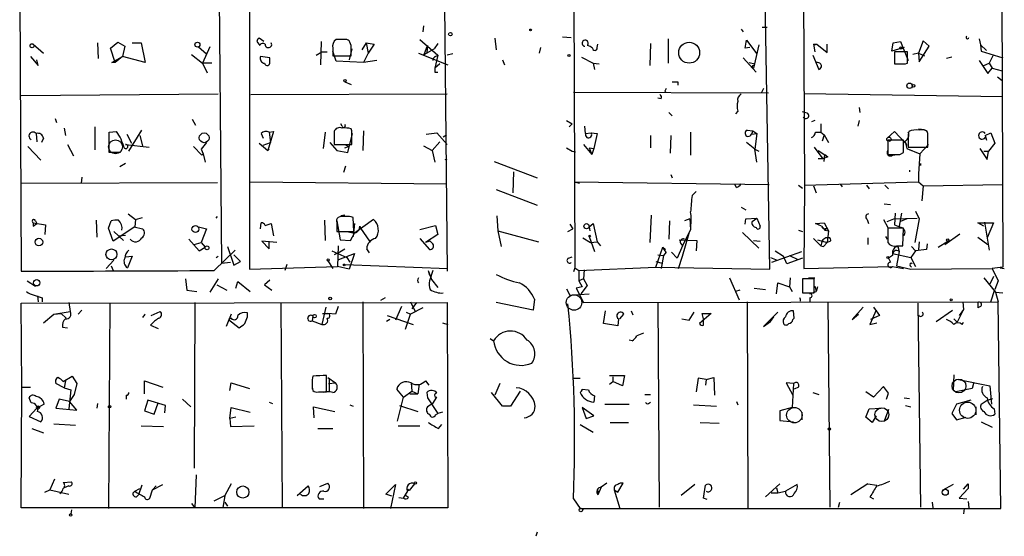
# Model space of a CAD drawing. Extents: x -23568 to 155897, y -8084 to 95568.
# Drawn here: x 264 to 386, y 24113 to 24178 of the extents above; entities that cross this region are included whole.
import ezdxf

# ---------------------------------------------------------------- set-up
doc = ezdxf.new("R2010")
doc.units = 0
doc.header["$MEASUREMENT"] = 0
doc.layers.add('MAIN', color=5, linetype='CONTINUOUS')

msp = doc.modelspace()

# ---------------------------------------------------------------- linework, layer by layer
at = {"layer": 'MAIN'}
for p, q in [((288.4593, 24238.0647), (289.2213, 24147.302)), ((332.8247, 24238.234), (333.0787, 24146.7094)), ((385.9953, 24201.912), (386.2493, 24146.794)), ((292.6927, 24200.388), (292.6927, 24146.54)), ((264.16, 24189.8047), (264.3293, 24146.286)), ((361.442, 24189.5507), (361.6113, 24156.954)), ((357.2933, 24146.54), (356.616, 24187.688)), ((316.9073, 24179.3907), (317.246, 24146.286)), ((314.2827, 24176.766), (314.198, 24176.004)), ((353.7373, 24176.3427), (353.9913, 24176.004)), ((356.362, 24176.5967), (356.9547, 24176.5967)), ((265.8533, 24174.48), (267.1233, 24173.3794)), ((273.812, 24174.6494), (273.8967, 24172.702)), ((275.4207, 24173.972), (276.352, 24174.734)), ((276.352, 24174.734), (277.1987, 24174.226)), ((277.1987, 24174.226), (276.9447, 24172.956)), ((278.13, 24174.6494), (279.2307, 24174.6494)), ((279.2307, 24174.6494), (279.7387, 24172.194)), ((293.624, 24174.8187), (293.9627, 24174.3107)), ((294.4707, 24174.8187), (293.878, 24175.242)), ((301.5827, 24174.8187), (301.498, 24171.94)), ((304.6307, 24175.0727), (303.4453, 24175.0727)), ((305.308, 24174.3107), (305.1387, 24174.734)), ((307.1707, 24174.6494), (306.6627, 24173.8027)), ((307.1707, 24174.6494), (307.4247, 24173.3794)), ((307.1707, 24174.6494), (308.1867, 24174.48)), ((308.1867, 24174.48), (307.4247, 24173.3794)), ((313.8593, 24175.0727), (316.0607, 24173.1254)), ((314.3673, 24173.21), (314.7907, 24174.3107)), ((314.7907, 24174.3107), (314.706, 24173.464)), ((316.0607, 24174.5647), (315.6373, 24173.8874)), ((323.1727, 24175.242), (323.342, 24173.8027)), ((331.5547, 24175.4114), (332.6553, 24175.3267)), ((335.8727, 24174.0567), (335.9573, 24174.48)), ((342.4767, 24174.5647), (342.392, 24171.8554)), ((344.678, 24175.1574), (344.678, 24172.1094)), ((354.2453, 24173.972), (354.4147, 24174.988)), ((354.4147, 24174.988), (355.6847, 24173.2947)), ((355.9387, 24174.3954), (355.2613, 24171.5167)), ((362.712, 24174.48), (362.8813, 24173.5487)), ((362.712, 24174.48), (363.1353, 24174.48)), ((362.7967, 24174.3954), (363.1353, 24174.48)), ((363.1353, 24174.48), (364.4053, 24173.464)), ((364.4053, 24173.464), (364.4053, 24174.48)), ((372.4487, 24173.6334), (372.618, 24174.6494)), ((372.618, 24174.6494), (373.5493, 24174.8187)), ((373.5493, 24174.8187), (374.4807, 24172.448)), ((376.3433, 24174.9034), (375.7507, 24173.3794)), ((375.8353, 24172.2787), (377.1053, 24174.226)), ((377.1053, 24174.226), (376.3433, 24174.9034)), ((383.286, 24175.1574), (383.4553, 24174.3954)), ((383.4553, 24174.3954), (384.2173, 24173.718)), ((383.4553, 24174.3954), (383.54, 24173.6334)), ((276.0133, 24172.194), (275.4207, 24173.972)), ((285.496, 24173.21), (286.8507, 24172.1094)), ((286.3427, 24174.1414), (287.3587, 24173.2947)), ((287.782, 24174.1414), (286.8507, 24172.1094)), ((300.99, 24173.1254), (301.6673, 24173.5487)), ((301.6673, 24173.5487), (302.3447, 24173.5487)), ((303.022, 24173.972), (303.022, 24173.0407)), ((303.4453, 24172.3634), (303.022, 24173.6334)), ((303.022, 24173.0407), (305.308, 24173.0407)), ((305.3927, 24173.8874), (305.054, 24172.5327)), ((307.4247, 24173.3794), (306.832, 24172.194)), ((313.69, 24173.3794), (317.3307, 24171.94)), ((314.3673, 24173.21), (315.6373, 24173.8874)), ((316.0607, 24173.1254), (315.722, 24171.5167)), ((315.8067, 24172.956), (316.0607, 24173.1254)), ((317.9233, 24173.2947), (317.246, 24173.1254)), ((328.8453, 24174.0567), (328.676, 24173.3794)), ((354.838, 24174.0567), (354.2453, 24173.972)), ((362.6273, 24173.1254), (363.3893, 24171.3474)), ((373.9727, 24174.0567), (372.4487, 24173.6334)), ((374.396, 24173.5487), (372.7873, 24173.5487)), ((372.7873, 24173.5487), (372.7873, 24172.0247)), ((374.396, 24172.1094), (374.396, 24173.5487)), ((375.7507, 24173.3794), (375.0733, 24173.21)), ((375.7507, 24173.3794), (376.5127, 24173.0407)), ((375.7507, 24173.3794), (375.8353, 24172.2787)), ((383.54, 24173.6334), (386.2493, 24172.7867)), ((384.9793, 24173.0407), (384.556, 24172.1094)), ((265.5147, 24172.956), (266.446, 24171.8554)), ((266.446, 24171.8554), (266.2767, 24172.5327)), ((275.59, 24172.194), (276.9447, 24172.956)), ((276.0133, 24172.194), (275.59, 24172.194)), ((276.9447, 24172.956), (276.0133, 24172.194)), ((279.7387, 24172.194), (276.9447, 24172.956)), ((288.036, 24172.1094), (286.8507, 24172.1094)), ((286.8507, 24172.1094), (287.4433, 24170.924)), ((295.2327, 24172.7867), (294.0473, 24172.956)), ((295.2327, 24172.2787), (295.2327, 24172.7867)), ((306.832, 24172.194), (303.4453, 24172.3634)), ((308.5253, 24172.448), (306.832, 24172.194)), ((316.3147, 24172.0247), (315.722, 24171.5167)), ((324.104, 24172.5327), (324.358, 24171.94)), ((333.9253, 24172.8714), (335.3647, 24172.1094)), ((335.3647, 24172.1094), (335.534, 24171.3474)), ((335.3647, 24172.1094), (336.1267, 24172.0247)), ((353.9913, 24172.7867), (355.6, 24171.0087)), ((354.7533, 24172.194), (355.4307, 24172.0247)), ((355.346, 24171.7707), (355.4307, 24172.0247)), ((363.22, 24172.194), (362.966, 24172.194)), ((372.7873, 24172.0247), (374.142, 24172.0247)), ((374.0573, 24172.0247), (374.396, 24172.1094)), ((379.8993, 24172.8714), (379.222, 24172.702)), ((383.286, 24172.448), (384.3867, 24170.8394)), ((383.8787, 24171.8554), (384.556, 24172.1094)), ((384.556, 24172.1094), (384.8947, 24171.5167)), ((315.722, 24171.0087), (316.0607, 24171.0087)), ((384.3867, 24170.8394), (384.8947, 24171.5167)), ((384.8947, 24171.5167), (386.1647, 24171.178)), ((304.546, 24169.8234), (305.308, 24169.4847)), ((345.8633, 24169.8234), (345.8633, 24169.4)), ((385.572, 24170.416), (386.1647, 24169.9927)), ((264.3293, 24168.13), (288.798, 24168.2994)), ((292.862, 24168.2147), (317.246, 24168.2994)), ((357.124, 24168.384), (332.9093, 24168.4687)), ((344.2547, 24168.638), (344.424, 24168.4687)), ((356.5313, 24168.9767), (356.2773, 24168.4687)), ((386.2493, 24167.9607), (361.5267, 24168.2994)), ((343.8313, 24167.7067), (343.408, 24167.7914)), ((344.7627, 24166.0134), (345.186, 24165.59)), ((353.314, 24166.1827), (353.06, 24165.844)), ((361.95, 24165.9287), (361.3573, 24166.098)), ((368.3847, 24166.606), (368.4693, 24166.0134)), ((268.5627, 24165.2514), (268.732, 24164.7434)), ((285.5807, 24165.1667), (286.004, 24164.4047)), ((304.2073, 24164.32), (304.038, 24164.574)), ((332.0627, 24164.9974), (332.74, 24164.574)), ((332.4013, 24164.2354), (332.74, 24164.574)), ((362.8813, 24164.9974), (362.458, 24164.828)), ((363.6433, 24164.574), (363.6433, 24163.558)), ((368.3847, 24164.9974), (368.2153, 24164.32)), ((266.192, 24163.3887), (266.2767, 24162.3727)), ((269.6633, 24164.066), (269.8327, 24163.1347)), ((273.4733, 24164.2354), (273.4733, 24161.3567)), ((275.2513, 24163.558), (276.1827, 24163.6427)), ((275.2513, 24161.018), (275.2513, 24163.558)), ((277.4527, 24163.304), (278.0453, 24162.2034)), ((277.7067, 24161.1874), (279.3153, 24163.812)), ((294.132, 24163.3887), (294.386, 24162.796)), ((295.656, 24163.6427), (294.9787, 24161.272)), ((295.148, 24163.558), (295.656, 24163.6427)), ((295.148, 24163.558), (295.3173, 24162.288)), ((302.0907, 24163.558), (301.8367, 24161.526)), ((303.1913, 24163.6427), (303.1913, 24162.034)), ((304.8847, 24161.018), (305.4773, 24163.3887)), ((305.3927, 24163.7274), (305.308, 24163.9814)), ((306.832, 24163.7274), (306.7473, 24161.272)), ((314.6213, 24163.304), (315.976, 24163.4734)), ((315.976, 24163.4734), (317.246, 24162.034)), ((316.738, 24162.9654), (317.1613, 24163.2194)), ((334.4333, 24163.3887), (334.3487, 24164.32)), ((334.4333, 24163.3887), (335.1107, 24163.4734)), ((335.1107, 24163.4734), (335.8727, 24163.3887)), ((335.8727, 24163.3887), (335.4493, 24161.526)), ((347.472, 24163.558), (347.472, 24160.6794)), ((354.4993, 24163.812), (355.1767, 24163.7274)), ((355.1767, 24163.7274), (355.0073, 24163.304)), ((355.0073, 24163.304), (355.6847, 24163.3887)), ((355.1767, 24163.7274), (355.6847, 24163.3887)), ((355.6847, 24163.3887), (355.4307, 24161.4414)), ((362.966, 24163.558), (363.6433, 24163.558)), ((363.6433, 24163.558), (364.0667, 24163.2194)), ((364.0667, 24163.2194), (363.8127, 24162.4574)), ((364.0667, 24163.2194), (364.5747, 24162.288)), ((372.7873, 24163.6427), (371.856, 24162.796)), ((374.142, 24162.2034), (372.7873, 24163.6427)), ((375.7507, 24163.9814), (376.5127, 24163.8967)), ((376.936, 24163.3887), (376.8513, 24163.6427)), ((384.048, 24163.1347), (384.7253, 24163.4734)), ((384.7253, 24163.4734), (385.2333, 24162.2034)), ((267.1233, 24162.796), (266.8693, 24162.288)), ((270.0867, 24162.034), (270.8487, 24160.5947)), ((277.2833, 24162.034), (280.2467, 24161.6954)), ((279.0613, 24163.1347), (279.4, 24161.8647)), ((287.3587, 24162.288), (286.6813, 24161.4414)), ((293.878, 24162.2034), (294.9787, 24161.272)), ((294.386, 24161.9494), (295.3173, 24162.288)), ((302.6833, 24162.288), (303.53, 24161.272)), ((303.1913, 24162.034), (305.3927, 24162.034)), ((304.546, 24162.034), (304.9693, 24161.78)), ((316.3147, 24162.3727), (315.3833, 24161.272)), ((334.1793, 24162.034), (335.1953, 24160.764)), ((342.4767, 24163.1347), (342.4767, 24161.6107)), ((345.0167, 24163.1347), (344.932, 24160.9334)), ((355.4307, 24161.4414), (354.4147, 24162.288)), ((373.888, 24162.542), (371.9407, 24162.542)), ((371.9407, 24162.542), (371.9407, 24160.764)), ((373.888, 24161.018), (373.888, 24162.542)), ((374.0573, 24162.4574), (374.3113, 24161.9494)), ((374.142, 24162.2034), (374.3113, 24161.526)), ((374.142, 24162.2034), (374.3113, 24161.526)), ((374.4807, 24162.8807), (374.4807, 24161.6954)), ((377.0207, 24162.034), (375.92, 24160.8487)), ((384.048, 24163.1347), (384.2173, 24162.542)), ((385.2333, 24162.2034), (384.4713, 24161.1874)), ((265.176, 24161.78), (266.7847, 24160.0867)), ((276.6907, 24161.018), (275.2513, 24161.018)), ((285.75, 24161.78), (286.766, 24160.6794)), ((286.6813, 24161.4414), (286.9353, 24160.8487)), ((286.9353, 24160.8487), (286.766, 24160.6794)), ((286.766, 24160.6794), (286.9353, 24160.8487)), ((286.9353, 24160.8487), (287.1893, 24159.8327)), ((294.9787, 24161.272), (295.148, 24161.4414)), ((294.9787, 24161.272), (295.148, 24161.4414)), ((303.53, 24161.272), (304.8847, 24161.018)), ((304.546, 24161.6107), (304.9693, 24161.78)), ((314.2827, 24161.8647), (315.3833, 24161.272)), ((315.3833, 24161.272), (315.722, 24159.8327)), ((332.0627, 24161.6107), (332.74, 24161.1874)), ((332.74, 24161.1874), (333.1633, 24161.1027)), ((334.8567, 24161.6107), (335.4493, 24161.526)), ((334.8567, 24161.6107), (335.1953, 24160.764)), ((335.4493, 24161.526), (335.1953, 24160.764)), ((355.6847, 24159.8327), (355.4307, 24161.4414)), ((355.4307, 24161.4414), (355.9387, 24161.1874)), ((362.7967, 24161.6954), (363.8973, 24160.256)), ((363.3047, 24161.272), (364.49, 24160.51)), ((373.4647, 24160.764), (373.888, 24161.018)), ((374.3113, 24161.526), (374.904, 24161.272)), ((374.3113, 24161.526), (375.92, 24160.8487)), ((374.4807, 24161.6954), (376.936, 24161.6954)), ((375.92, 24160.8487), (375.7507, 24158.3934)), ((383.3707, 24161.526), (384.302, 24160.1714)), ((383.8787, 24161.1874), (384.4713, 24161.1874)), ((384.302, 24160.1714), (384.4713, 24161.1874)), ((277.2833, 24159.6634), (276.606, 24159.24)), ((316.992, 24160.1714), (317.246, 24160.256)), ((323.088, 24159.9174), (328.422, 24157.8854)), ((363.8973, 24160.256), (363.3047, 24160.256)), ((364.49, 24160.51), (363.8973, 24160.256)), ((364.0667, 24159.9174), (364.1513, 24160.764)), ((364.1513, 24160.764), (364.49, 24160.51)), ((372.5333, 24160.6794), (373.126, 24160.764)), ((376.0047, 24159.6634), (376.0047, 24159.4094)), ((376.0047, 24159.6634), (376.0047, 24159.4094)), ((304.6307, 24159.3247), (304.3767, 24158.5627)), ((325.4587, 24158.6474), (325.374, 24156.0227)), ((374.65, 24158.8167), (374.65, 24158.6474)), ((375.7507, 24158.3934), (375.7507, 24157.3774)), ((264.3293, 24157.208), (288.7133, 24157.2927)), ((271.8647, 24157.97), (271.78, 24157.208)), ((292.7773, 24157.3774), (317.1613, 24157.1234)), ((332.994, 24157.3774), (333.6713, 24157.208)), ((332.994, 24157.3774), (357.2087, 24157.0387)), ((345.0167, 24158.3087), (345.186, 24157.8854)), ((361.6113, 24156.954), (375.7507, 24157.3774)), ((375.7507, 24157.3774), (376.3433, 24156.8694)), ((323.342, 24156.446), (328.422, 24154.4987)), ((347.6413, 24155.684), (348.1493, 24156.192)), ((353.1447, 24156.7), (352.9753, 24157.0387)), ((360.8493, 24156.954), (361.3573, 24156.6154)), ((361.6113, 24156.954), (361.5267, 24146.6247)), ((362.712, 24156.8694), (363.0507, 24156.0227)), ((366.0987, 24157.0387), (366.268, 24156.7847)), ((369.316, 24156.954), (369.6547, 24156.5307)), ((371.602, 24156.954), (372.0253, 24156.5307)), ((376.3433, 24156.8694), (376.174, 24155.0067)), ((376.3433, 24156.8694), (386.2493, 24157.0387)), ((371.5173, 24154.668), (372.2793, 24154.5834)), ((353.7373, 24154.2447), (354.33, 24153.906)), ((372.872, 24153.4827), (372.7873, 24152.0434)), ((373.634, 24153.4827), (373.38, 24151.874)), ((375.412, 24153.7367), (375.8353, 24152.8054)), ((265.8533, 24152.2974), (267.3773, 24152.0434)), ((265.8533, 24152.2974), (265.8533, 24151.874)), ((265.8533, 24152.2974), (265.8533, 24151.874)), ((265.8533, 24151.874), (266.2767, 24152.2127)), ((266.1073, 24152.5514), (266.2767, 24152.2127)), ((273.6427, 24152.636), (273.7273, 24150.5194)), ((275.1667, 24151.62), (275.5053, 24152.5514)), ((277.622, 24153.398), (278.5533, 24152.7207)), ((278.5533, 24152.7207), (278.4687, 24151.7894)), ((278.5533, 24152.7207), (279.4, 24152.9747)), ((288.544, 24152.89), (288.7133, 24153.0594)), ((294.0473, 24151.5354), (294.132, 24152.2974)), ((294.64, 24151.9587), (295.402, 24152.2127)), ((295.402, 24152.2127), (295.656, 24150.6887)), ((302.006, 24152.636), (302.0907, 24150.096)), ((303.53, 24152.5514), (303.9533, 24150.1807)), ((303.53, 24152.2974), (303.53, 24151.1967)), ((304.546, 24153.2287), (304.038, 24153.144)), ((305.6467, 24151.1967), (305.562, 24152.9747)), ((305.7313, 24152.2127), (305.562, 24150.604)), ((308.102, 24152.7207), (305.7313, 24151.0274)), ((323.4267, 24153.144), (323.5113, 24151.2814)), ((334.8567, 24151.7894), (335.3647, 24152.2127)), ((335.3647, 24152.2127), (335.8727, 24149.9267)), ((342.5613, 24153.2287), (342.392, 24149.842)), ((344.8473, 24152.5514), (344.7627, 24150.2654)), ((347.3873, 24152.8054), (346.71, 24152.5514)), ((347.3873, 24152.8054), (347.472, 24151.7894)), ((347.3873, 24152.8054), (347.472, 24151.4507)), ((354.2453, 24152.128), (354.33, 24152.8054)), ((354.33, 24152.8054), (355.6847, 24152.89)), ((355.092, 24152.4667), (355.6847, 24152.89)), ((355.6847, 24152.89), (356.108, 24151.874)), ((362.966, 24152.2127), (364.0667, 24152.2974)), ((363.728, 24151.874), (362.966, 24152.2127)), ((364.0667, 24152.2974), (364.5747, 24151.2814)), ((369.4007, 24152.7207), (369.57, 24152.2127)), ((371.4327, 24152.7207), (371.9407, 24151.7047)), ((371.856, 24152.4667), (372.7027, 24152.8054)), ((372.7027, 24152.8054), (375.5813, 24152.89)), ((374.3113, 24152.8054), (373.5493, 24152.4667)), ((375.8353, 24152.8054), (375.3273, 24149.842)), ((383.8787, 24151.874), (383.1167, 24152.2974)), ((383.1167, 24152.2974), (385.064, 24152.2974)), ((383.9633, 24152.382), (384.556, 24148.9107)), ((385.064, 24152.2974), (384.302, 24150.4347)), ((267.3773, 24152.0434), (267.2927, 24150.858)), ((275.7593, 24150.0114), (275.1667, 24151.62)), ((278.4687, 24151.7894), (275.7593, 24150.0114)), ((275.844, 24151.1967), (277.0293, 24150.096)), ((278.384, 24151.7894), (279.4, 24151.5354)), ((286.3427, 24151.7894), (287.3587, 24151.5354)), ((287.3587, 24151.5354), (286.6813, 24149.842)), ((303.53, 24151.1967), (305.6467, 24151.1967)), ((304.8, 24151.1967), (305.7313, 24151.0274)), ((305.2233, 24150.096), (305.7313, 24151.0274)), ((306.4087, 24151.874), (306.4933, 24151.62)), ((306.4933, 24151.62), (307.594, 24150.0114)), ((313.8593, 24151.4507), (315.8067, 24151.9587)), ((315.8067, 24151.9587), (316.0607, 24150.858)), ((323.5113, 24151.2814), (328.5913, 24149.9267)), ((323.5113, 24151.2814), (323.9347, 24149.334)), ((332.232, 24151.1967), (332.8247, 24151.5354)), ((332.486, 24152.128), (332.8247, 24151.5354)), ((334.8567, 24151.7894), (334.9413, 24151.2814)), ((347.472, 24151.4507), (346.456, 24149.4187)), ((346.456, 24148.1487), (347.3027, 24151.0274)), ((353.9067, 24151.112), (355.9387, 24149.1647)), ((360.8493, 24151.366), (361.3573, 24151.1967)), ((363.728, 24151.874), (364.1513, 24151.366)), ((364.3207, 24151.62), (364.1513, 24151.366)), ((364.1513, 24151.366), (364.5747, 24151.2814)), ((364.5747, 24151.2814), (364.4053, 24149.842)), ((373.888, 24151.62), (371.9407, 24151.62)), ((371.9407, 24151.62), (371.9407, 24149.842)), ((373.8033, 24149.4187), (373.888, 24151.62)), ((276.5213, 24150.6887), (277.2833, 24150.7734)), ((285.1573, 24150.2654), (286.4273, 24148.826)), ((285.8347, 24149.588), (286.6813, 24149.842)), ((286.6813, 24149.842), (287.1893, 24149.2494)), ((296.0793, 24149.842), (294.2167, 24150.0114)), ((294.2167, 24150.0114), (295.148, 24149.08)), ((295.148, 24149.08), (295.148, 24150.0114)), ((303.9533, 24150.1807), (305.2233, 24150.096)), ((313.8593, 24150.35), (315.0447, 24148.9954)), ((316.0607, 24150.858), (314.5367, 24149.842)), ((315.1293, 24150.0114), (314.5367, 24149.842)), ((315.468, 24149.6727), (315.1293, 24150.0114)), ((334.0947, 24150.4347), (335.026, 24149.842)), ((334.8567, 24150.604), (335.534, 24148.7414)), ((335.026, 24149.842), (335.8727, 24149.9267)), ((335.8727, 24149.9267), (336.296, 24149.4187)), ((346.0327, 24150.1807), (348.234, 24150.096)), ((348.234, 24150.096), (348.1493, 24148.826)), ((355.2613, 24150.096), (356.108, 24150.0114)), ((362.712, 24150.35), (363.6433, 24149.4187)), ((363.22, 24150.1807), (364.4053, 24149.842)), ((364.4053, 24149.842), (363.982, 24149.334)), ((364.8287, 24150.0114), (364.4053, 24149.842)), ((369.4853, 24150.4347), (369.4853, 24149.588)), ((371.6867, 24150.604), (371.856, 24150.2654)), ((375.8353, 24149.9267), (375.7507, 24148.9954)), ((378.206, 24149.2494), (379.3913, 24150.0114)), ((379.0527, 24149.588), (380.9153, 24150.9427)), ((383.1167, 24150.5194), (384.3867, 24149.588)), ((286.4273, 24148.826), (287.1893, 24149.2494)), ((288.29, 24146.3707), (290.9147, 24148.9107)), ((289.9833, 24149.334), (290.7453, 24147.048)), ((302.9373, 24148.826), (304.8, 24147.9794)), ((303.6993, 24148.572), (303.1913, 24148.318)), ((303.6993, 24149.4187), (303.6147, 24146.8787)), ((303.6993, 24148.572), (304.546, 24149.08)), ((307.594, 24148.572), (307.2553, 24149.08)), ((343.154, 24146.794), (344.0007, 24149.2494)), ((344.0007, 24149.2494), (344.3393, 24148.9954)), ((344.424, 24148.6567), (344.0853, 24148.2334)), ((345.1013, 24148.6567), (345.7787, 24147.8947)), ((346.456, 24149.4187), (345.7787, 24147.8947)), ((346.202, 24149.7574), (346.456, 24149.4187)), ((357.5473, 24147.3867), (361.2727, 24148.7414)), ((357.9707, 24148.826), (358.9867, 24148.1487)), ((363.728, 24149.7574), (363.6433, 24149.4187)), ((363.6433, 24149.4187), (363.982, 24149.334)), ((363.6433, 24149.4187), (363.982, 24149.334)), ((373.0413, 24149.4187), (373.8033, 24149.4187)), ((373.38, 24148.7414), (373.0413, 24146.9634)), ((373.2107, 24149.334), (373.38, 24148.7414)), ((375.412, 24148.826), (374.8193, 24147.9794)), ((374.904, 24149.334), (375.412, 24148.826)), ((376.7667, 24148.9954), (375.412, 24148.826)), ((376.8513, 24149.6727), (376.7667, 24148.9954)), ((275.844, 24147.6407), (274.9127, 24146.6247)), ((277.2833, 24148.064), (278.13, 24148.1487)), ((278.13, 24148.1487), (277.5373, 24146.7094)), ((288.544, 24147.9794), (288.798, 24148.1487)), ((289.2213, 24147.302), (290.322, 24147.3867)), ((291.592, 24147.4714), (290.7453, 24148.318)), ((290.7453, 24147.048), (291.592, 24147.4714)), ((302.4293, 24147.556), (303.022, 24146.6247)), ((303.784, 24147.7254), (305.7313, 24148.4874)), ((304.8, 24147.9794), (305.1387, 24147.3867)), ((305.7313, 24148.4874), (305.054, 24146.54)), ((332.3167, 24147.8947), (332.74, 24148.064)), ((343.154, 24147.4714), (343.916, 24147.302)), ((343.408, 24148.318), (344.0853, 24148.2334)), ((344.0853, 24148.2334), (343.8313, 24146.6247)), ((345.948, 24146.6247), (346.456, 24148.1487)), ((357.378, 24147.9794), (358.2247, 24147.6407)), ((359.41, 24147.2174), (358.9867, 24148.1487)), ((361.3573, 24147.8947), (359.41, 24147.2174)), ((359.7487, 24148.2334), (360.7647, 24147.7254)), ((372.5333, 24148.2334), (372.0253, 24147.8947)), ((372.0253, 24147.8947), (372.2793, 24147.3867)), ((372.5333, 24148.4874), (374.8193, 24147.9794)), ((374.8193, 24147.9794), (375.412, 24146.8787)), ((275.5053, 24146.9634), (275.7593, 24146.3707)), ((292.6927, 24146.54), (303.6147, 24146.8787)), ((297.3493, 24147.1327), (297.0953, 24146.3707)), ((305.054, 24146.54), (303.6147, 24146.8787)), ((304.546, 24147.1327), (317.3307, 24146.6247)), ((314.8753, 24146.3707), (315.0447, 24145.778)), ((314.8753, 24146.3707), (315.2987, 24145.27)), ((315.468, 24146.3707), (315.0447, 24145.1007)), ((333.0787, 24146.7094), (332.9093, 24146.2014)), ((333.0787, 24146.7094), (333.5867, 24146.3707)), ((333.5867, 24146.3707), (343.154, 24146.794)), ((333.5867, 24146.3707), (333.5867, 24145.1007)), ((334.264, 24146.4554), (334.1793, 24145.3547)), ((343.154, 24146.794), (357.2933, 24146.54)), ((361.5267, 24146.6247), (372.5333, 24146.8787)), ((372.5333, 24146.8787), (373.888, 24146.6247)), ((373.0413, 24146.9634), (374.8193, 24146.54)), ((374.7347, 24146.9634), (374.904, 24146.794)), ((374.8193, 24146.54), (384.8947, 24146.6247)), ((386.2493, 24146.794), (384.8947, 24146.6247)), ((384.8947, 24146.6247), (385.6567, 24145.1007)), ((385.9107, 24146.7094), (386.4187, 24146.6247)), ((265.0913, 24145.1007), (266.1073, 24144.4234)), ((284.734, 24145.3547), (284.9033, 24143.9154)), ((288.798, 24145.3547), (287.782, 24143.6614)), ((290.9993, 24144.1694), (291.2533, 24145.016)), ((291.2533, 24145.016), (292.7773, 24143.746)), ((295.2327, 24145.1854), (294.5553, 24144.5927)), ((315.2987, 24145.27), (316.0607, 24144.254)), ((334.1793, 24145.3547), (333.5867, 24145.1007)), ((333.5867, 24145.1007), (334.01, 24144.3387)), ((334.1793, 24145.3547), (334.6027, 24144.508)), ((352.298, 24145.4394), (353.4833, 24142.73)), ((359.8333, 24145.4394), (359.7487, 24144.3387)), ((362.7967, 24145.3547), (361.3573, 24145.3547)), ((361.3573, 24145.3547), (361.3573, 24143.5767)), ((361.3573, 24145.3547), (361.3573, 24144.1694)), ((362.1193, 24145.4394), (362.8813, 24145.4394)), ((362.7967, 24143.5767), (362.7967, 24145.3547)), ((383.8787, 24145.4394), (385.318, 24143.6614)), ((385.064, 24145.6087), (384.6407, 24144.6774)), ((385.6567, 24145.1007), (385.2333, 24144)), ((284.9033, 24143.9154), (286.1733, 24143.746)), ((288.6287, 24144.5927), (289.8987, 24143.9154)), ((294.5553, 24144.5927), (295.4867, 24143.9154)), ((332.0627, 24144.0847), (332.486, 24143.3227)), ((334.01, 24144.3387), (333.248, 24144.1694)), ((333.248, 24144.1694), (334.1793, 24142.3914)), ((334.6027, 24144.508), (333.8407, 24143.492)), ((353.568, 24143.9154), (353.06, 24143.746)), ((355.346, 24144.1694), (356.7853, 24144)), ((358.14, 24143.492), (358.3093, 24144.8467)), ((358.3093, 24144.8467), (359.7487, 24144.3387)), ((359.7487, 24144.3387), (360.0873, 24143.746)), ((362.2887, 24143.492), (363.0507, 24143.746)), ((362.8813, 24144.4234), (363.0507, 24143.746)), ((363.22, 24144.3387), (363.0507, 24143.746)), ((384.7253, 24142.476), (385.2333, 24144)), ((385.318, 24143.6614), (386.2493, 24143.5767)), ((385.318, 24143.6614), (385.6567, 24142.476)), ((266.3613, 24143.238), (266.446, 24142.476)), ((266.954, 24142.984), (266.954, 24142.476)), ((306.7473, 24142.476), (306.832, 24116.822)), ((309.5413, 24142.984), (308.9487, 24142.6454)), ((312.674, 24142.476), (313.2667, 24141.2907)), ((328.0833, 24142.8147), (327.914, 24141.46)), ((332.486, 24143.3227), (334.8567, 24143.492)), ((334.1793, 24142.3914), (385.6567, 24142.476)), ((354.4993, 24142.476), (354.584, 24116.9067)), ((361.3573, 24143.5767), (362.7967, 24143.5767)), ((362.2887, 24142.984), (362.2887, 24142.476)), ((381.254, 24142.476), (381.3387, 24141.5447)), ((385.9953, 24116.822), (385.6567, 24142.476)), ((264.3293, 24142.3067), (317.246, 24142.3914)), ((264.414, 24131.8927), (264.3293, 24142.3067)), ((268.3933, 24140.952), (270.4253, 24141.2907)), ((270.256, 24142.3914), (270.4253, 24141.2907)), ((271.4413, 24140.952), (271.8647, 24141.46)), ((275.336, 24142.3067), (275.1667, 24116.822)), ((280.5007, 24140.7827), (281.6013, 24141.2907)), ((285.9193, 24142.3914), (285.8347, 24121.8174)), ((296.5873, 24142.3914), (296.7567, 24116.9067)), ((302.1753, 24141.7987), (301.6673, 24139.682)), ((303.6993, 24141.8834), (303.3607, 24140.952)), ((311.5733, 24141.8834), (310.8113, 24140.19)), ((312.166, 24141.206), (312.674, 24140.952)), ((314.198, 24141.714), (312.674, 24140.952)), ((313.436, 24142.3914), (312.8433, 24141.6294)), ((317.246, 24142.3914), (317.3307, 24116.9067)), ((327.914, 24141.46), (323.342, 24142.3914)), ((336.6347, 24139.7667), (336.8887, 24141.3754)), ((340.106, 24141.3754), (340.2753, 24140.8674)), ((343.408, 24142.3914), (343.5773, 24116.9914)), ((347.3027, 24140.19), (347.8953, 24141.206)), ((358.3093, 24141.206), (356.5313, 24139.428)), ((360.3413, 24140.444), (360.2567, 24141.3754)), ((364.49, 24142.3914), (364.744, 24116.9914)), ((368.8927, 24141.7987), (367.538, 24140.2747)), ((370.5013, 24141.46), (369.7393, 24139.682)), ((370.1627, 24141.7987), (370.9247, 24140.7827)), ((375.666, 24142.3067), (376.0047, 24116.9914)), ((377.952, 24140.0207), (379.984, 24141.46)), ((381.3387, 24141.5447), (380.5767, 24139.936)), ((381.3387, 24141.5447), (380.8307, 24140.7827)), ((383.1167, 24142.3914), (383.1167, 24141.714)), ((383.1167, 24142.3914), (383.1167, 24141.714)), ((383.4553, 24141.8834), (383.1167, 24141.714)), ((267.1233, 24139.8514), (268.3933, 24140.952)), ((268.3933, 24140.952), (269.3247, 24141.0367)), ((269.3247, 24141.0367), (269.9173, 24140.444)), ((290.4067, 24140.952), (289.814, 24139.428)), ((290.4067, 24140.444), (290.068, 24140.2747)), ((290.068, 24140.2747), (291.4227, 24139.2587)), ((292.4387, 24140.6134), (292.4387, 24141.1214)), ((300.5667, 24140.698), (300.482, 24140.1054)), ((300.482, 24140.1054), (301.6673, 24139.682)), ((301.752, 24141.0367), (302.4293, 24141.0367)), ((303.3607, 24140.952), (302.4293, 24141.0367)), ((310.134, 24140.2747), (309.7107, 24140.0207)), ((309.7953, 24140.7827), (313.0127, 24139.682)), ((312.0813, 24139.0894), (312.674, 24140.952)), ((338.4973, 24140.3594), (338.4127, 24139.5127)), ((338.6667, 24140.3594), (339.1747, 24140.952)), ((346.3713, 24140.3594), (347.3027, 24140.19)), ((350.012, 24141.0367), (348.5727, 24139.7667)), ((349.0807, 24140.3594), (348.9113, 24141.0367)), ((348.9113, 24141.0367), (350.012, 24141.0367)), ((349.0807, 24139.5974), (349.0807, 24140.3594)), ((356.5313, 24139.428), (357.378, 24140.0207)), ((357.378, 24140.0207), (357.8013, 24140.6134)), ((360.172, 24140.2747), (360.3413, 24140.444)), ((367.538, 24140.2747), (368.3, 24140.952)), ((370.9247, 24140.7827), (369.824, 24140.2747)), ((380.1533, 24140.3594), (380.5767, 24139.936)), ((269.494, 24139.3434), (270.0867, 24139.2587)), ((280.416, 24139.5974), (281.3473, 24139.174)), ((316.6533, 24139.8514), (317.3307, 24139.682)), ((338.4127, 24139.5127), (336.6347, 24139.7667)), ((369.7393, 24139.682), (370.586, 24139.8514)), ((381.1693, 24139.682), (381.3387, 24139.936)), ((322.58, 24137.904), (323.0033, 24137.65)), ((340.1907, 24137.65), (339.852, 24137.7347)), ((269.5787, 24132.57), (270.6793, 24133.2474)), ((269.8327, 24132.6547), (269.6633, 24131.808)), ((270.6793, 24133.2474), (271.272, 24132.316)), ((279.654, 24131.046), (279.654, 24132.6547)), ((279.654, 24132.6547), (281.94, 24131.8927)), ((302.26, 24131.3), (302.26, 24133.332)), ((302.4293, 24133.078), (303.3607, 24132.4007)), ((302.5987, 24132.9934), (302.5987, 24131.3)), ((314.5367, 24132.6547), (314.96, 24132.1467)), ((332.8247, 24132.9934), (333.756, 24132.9934)), ((337.3967, 24133.332), (339.2593, 24133.332)), ((337.82, 24133.1627), (337.82, 24132.57)), ((339.2593, 24133.332), (339.0053, 24132.062)), ((348.4033, 24132.9934), (348.1493, 24131.3)), ((349.4193, 24132.824), (348.4033, 24132.9934)), ((349.4193, 24132.824), (349.3347, 24132.1467)), ((349.4193, 24132.824), (350.3507, 24133.078)), ((350.3507, 24133.078), (350.4353, 24130.8767)), ((380.1533, 24133.4167), (380.0687, 24131.4694)), ((380.746, 24132.824), (384.6407, 24132.062)), ((264.3293, 24116.9067), (264.414, 24131.8927)), ((264.414, 24131.8927), (265.5147, 24131.8927)), ((269.6633, 24131.808), (268.6473, 24132.316)), ((269.6633, 24131.808), (270.51, 24131.554)), ((270.51, 24131.554), (270.256, 24129.1834)), ((271.272, 24132.316), (270.9333, 24130.9614)), ((290.2373, 24131.4694), (290.4067, 24132.4007)), ((290.4067, 24132.4007), (292.6927, 24131.7234)), ((300.482, 24132.57), (300.482, 24131.6387)), ((302.514, 24132.316), (303.3607, 24132.4007)), ((311.8273, 24130.6227), (310.9807, 24131.6387)), ((312.7587, 24132.4007), (312.8433, 24131.3847)), ((313.7747, 24132.2314), (313.6053, 24131.046)), ((323.7653, 24132.316), (323.1727, 24130.8767)), ((334.01, 24131.6387), (334.772, 24131.554)), ((337.3967, 24132.2314), (337.82, 24132.57)), ((339.0053, 24132.062), (337.82, 24132.57)), ((360.2567, 24132.316), (359.3253, 24132.4007)), ((359.3253, 24132.4007), (360.172, 24130.8767)), ((360.2567, 24132.316), (360.0873, 24129.3527)), ((360.8493, 24131.8927), (360.3413, 24131.6387)), ((371.4327, 24131.9774), (370.1627, 24130.6227)), ((372.0253, 24131.1307), (371.4327, 24131.9774)), ((382.4393, 24131.7234), (380.4073, 24131.3)), ((382.6087, 24132.316), (382.4393, 24131.7234)), ((384.6407, 24132.062), (384.81, 24129.776)), ((265.5993, 24129.9454), (265.3453, 24130.538)), ((269.0707, 24130.3687), (268.6473, 24129.268)), ((270.3407, 24130.1147), (269.0707, 24130.3687)), ((270.9333, 24130.9614), (270.3407, 24130.1147)), ((277.368, 24130.8767), (277.368, 24130.3687)), ((280.0773, 24130.284), (279.654, 24128.9294)), ((282.2787, 24129.6067), (280.0773, 24130.284)), ((284.3953, 24130.3687), (285.4113, 24129.4374)), ((301.244, 24131.3), (302.26, 24131.3)), ((311.0653, 24127.6594), (311.8273, 24130.6227)), ((311.8273, 24130.6227), (312.8433, 24131.3847)), ((312.5893, 24131.046), (313.6053, 24131.046)), ((312.8433, 24131.3847), (313.6053, 24131.046)), ((314.706, 24131.2154), (314.7907, 24130.538)), ((314.7907, 24130.538), (316.0607, 24128.5907)), ((315.468, 24129.8607), (315.976, 24130.6227)), ((324.104, 24129.522), (322.7493, 24131.2154)), ((326.3053, 24131.3847), (325.12, 24129.522)), ((335.534, 24130.792), (335.4493, 24130.03)), ((341.7993, 24130.9614), (342.4767, 24130.9614)), ((362.6273, 24131.2154), (363.3893, 24130.9614)), ((370.1627, 24130.6227), (369.2313, 24131.3)), ((371.7713, 24130.3687), (372.0253, 24131.1307)), ((373.9727, 24130.538), (374.65, 24130.4534)), ((382.27, 24130.284), (380.492, 24129.776)), ((383.54, 24129.776), (384.302, 24130.284)), ((384.302, 24130.284), (384.9793, 24130.4534)), ((266.2767, 24129.268), (265.3453, 24128.252)), ((267.208, 24129.776), (266.2767, 24129.268)), ((268.6473, 24129.268), (271.272, 24129.014)), ((271.272, 24129.014), (270.3407, 24130.1147)), ((273.812, 24129.8607), (273.7273, 24129.268)), ((280.8393, 24128.506), (281.3473, 24129.9454)), ((282.194, 24128.6754), (282.2787, 24129.6067)), ((290.2373, 24127.998), (290.4067, 24129.3527)), ((290.4067, 24129.3527), (292.7773, 24128.76)), ((295.148, 24130.03), (295.5713, 24129.8607)), ((300.736, 24128.0827), (300.6513, 24129.4374)), ((300.6513, 24129.4374), (303.276, 24128.8447)), ((305.1387, 24129.6914), (305.562, 24129.522)), ((311.3193, 24129.6067), (313.6053, 24128.8447)), ((315.468, 24129.8607), (314.7907, 24129.4374)), ((325.12, 24129.522), (324.104, 24129.522)), ((335.4493, 24128.3367), (334.01, 24129.3527)), ((334.01, 24129.3527), (334.518, 24127.998)), ((336.804, 24129.776), (339.852, 24129.776)), ((342.2227, 24129.8607), (342.4767, 24130.03)), ((347.8107, 24129.6914), (350.6893, 24129.522)), ((353.1447, 24130.1147), (353.314, 24129.6914)), ((360.0873, 24129.3527), (358.5633, 24128.9294)), ((369.2313, 24128.1674), (369.6547, 24129.1834)), ((369.6547, 24129.1834), (371.094, 24129.268)), ((372.0253, 24129.0987), (371.5173, 24127.6594)), ((374.142, 24129.6067), (374.8193, 24129.4374)), ((380.492, 24129.776), (379.8993, 24128.5907)), ((382.8627, 24129.4374), (382.8627, 24128.4214)), ((385.1487, 24129.1834), (385.2333, 24128.506)), ((265.3453, 24128.252), (266.7847, 24127.5747)), ((279.654, 24128.9294), (280.8393, 24128.506)), ((290.9993, 24128.1674), (290.2373, 24127.998)), ((290.2373, 24127.998), (290.322, 24126.982)), ((315.8067, 24128.4214), (316.0607, 24128.5907)), ((316.6533, 24128.76), (316.0607, 24128.5907)), ((334.518, 24127.998), (335.4493, 24128.3367)), ((358.5633, 24128.9294), (358.5633, 24127.744)), ((361.2727, 24128.76), (361.2727, 24127.8287)), ((369.9933, 24127.49), (369.2313, 24128.1674)), ((370.5013, 24128.3367), (369.9933, 24127.49)), ((379.8993, 24128.5907), (380.492, 24127.8287)), ((380.492, 24127.8287), (381.6773, 24128.1674)), ((265.684, 24126.728), (267.1233, 24126.22)), ((268.3933, 24127.3207), (271.1027, 24127.1514)), ((279.2307, 24127.0667), (282.0247, 24126.982)), ((290.322, 24126.982), (293.2853, 24127.0667)), ((301.1593, 24126.728), (303.022, 24126.728)), ((311.15, 24127.0667), (313.8593, 24127.0667)), ((316.1453, 24126.728), (316.5687, 24127.236)), ((333.756, 24127.236), (335.3647, 24126.3047)), ((337.4813, 24127.49), (339.7673, 24127.49)), ((348.6573, 24127.49), (351.028, 24127.4054)), ((358.5633, 24127.744), (360.2567, 24127.5747)), ((383.54, 24127.5747), (384.8947, 24126.8974)), ((268.478, 24120.4627), (267.8853, 24119.108)), ((286.0887, 24120.9707), (285.9193, 24116.9067)), ((269.5787, 24120.0394), (270.5947, 24120.124)), ((270.256, 24119.616), (269.6633, 24119.362)), ((278.4687, 24118.9387), (279.0613, 24119.2774)), ((279.3153, 24119.7007), (278.892, 24118.5154)), ((280.67, 24119.108), (281.94, 24119.7854)), ((281.0933, 24119.616), (280.67, 24119.108)), ((281.0933, 24119.616), (280.67, 24119.108)), ((290.4067, 24119.87), (289.6447, 24118.4307)), ((298.6193, 24118.4307), (299.974, 24119.616)), ((301.4133, 24119.5314), (302.4293, 24119.9547)), ((309.626, 24118.6), (310.8113, 24119.7854)), ((310.8113, 24119.7854), (310.2187, 24116.822)), ((313.182, 24119.87), (312.5047, 24119.0234)), ((336.3807, 24119.4467), (335.9573, 24118.5154)), ((337.058, 24119.9547), (336.3807, 24119.4467)), ((338.4127, 24118.854), (339.09, 24119.9547)), ((347.98, 24119.7854), (346.2867, 24118.4307)), ((349.0807, 24118.092), (349.3347, 24119.7007)), ((356.7853, 24118.2614), (358.5633, 24119.87)), ((358.14, 24119.362), (358.3093, 24118.7694)), ((360.68, 24119.7854), (359.2407, 24118.9387)), ((369.4853, 24119.87), (367.3687, 24118.5154)), ((369.4853, 24119.87), (370.586, 24119.7007)), ((380.0687, 24119.7854), (378.714, 24119.0234)), ((381.9313, 24119.2774), (380.8307, 24118.092)), ((381.3387, 24119.1927), (381.9313, 24119.87)), ((381.9313, 24119.87), (381.9313, 24119.2774)), ((381.9313, 24119.87), (381.9313, 24119.2774)), ((267.2927, 24118.854), (267.8853, 24119.108)), ((267.8853, 24119.108), (270.256, 24118.6)), ((280.3313, 24118.092), (280.67, 24119.108)), ((288.29, 24117.7534), (289.6447, 24118.4307)), ((289.6447, 24118.4307), (289.3907, 24116.9067)), ((301.3287, 24118.0074), (301.9213, 24118.0074)), ((310.388, 24118.346), (309.626, 24118.6)), ((311.2347, 24118.1767), (311.8273, 24118.092)), ((312.42, 24118.1767), (312.0813, 24118.4307)), ((312.3353, 24119.1927), (312.5047, 24119.0234)), ((312.3353, 24119.1927), (312.5047, 24119.0234)), ((332.9093, 24118.0074), (333.756, 24116.822)), ((335.9573, 24119.0234), (335.9573, 24118.5154)), ((337.9893, 24119.108), (338.4127, 24118.854)), ((337.9893, 24119.108), (338.6667, 24116.822)), ((349.504, 24117.9227), (349.0807, 24118.092)), ((357.4627, 24118.7694), (358.3093, 24118.7694)), ((358.3093, 24118.7694), (359.2407, 24118.9387)), ((369.7393, 24118.2614), (370.1627, 24118.0074)), ((380.8307, 24118.092), (381.762, 24118.0074)), ((317.3307, 24116.9067), (264.3293, 24116.9067)), ((285.496, 24117.4147), (285.9193, 24116.9067)), ((289.6447, 24117.584), (289.9833, 24117.076)), ((333.756, 24116.822), (385.9953, 24116.822)), ((365.8447, 24116.9914), (366.014, 24117.584)), ((377.444, 24117.584), (377.5287, 24116.9067)), ((381.4233, 24116.822), (381.3387, 24116.1447)), ((381.9313, 24117.6687), (382.016, 24116.9067)), ((270.5947, 24116.6527), (270.51, 24116.1447)), ((270.5947, 24116.6527), (270.51, 24116.1447)), ((328.422, 24113.8587), (328.2527, 24113.3507))]:
    msp.add_line(p, q, dxfattribs=at)
for centre, radius in [((317.633, 24175.738), 0.218), ((327.5964, 24176.2581), 0.1058), ((265.696, 24174.2866), 0.2493), ((286.2262, 24174.4272), 0.3085), ((347.2902, 24173.4271), 1.2998), ((332.359, 24173.0831), 0.1338), ((373.5916, 24174.0144), 0.1338), ((304.5459, 24169.9645), 0.1411), ((374.6499, 24169.3154), 0.3386), ((375.158, 24169.3154), 0.1693), ((287.0642, 24162.8542), 0.6088), ((372.0994, 24162.6797), 0.2698), ((285.9851, 24151.5213), 0.4307), ((334.5462, 24151.8741), 0.3217), ((266.5474, 24149.9039), 0.469), ((334.9413, 24150.6464), 0.0946), ((379.3913, 24150.1525), 0.1411), ((275.5564, 24148.3699), 0.681), ((287.4221, 24149.1859), 0.2413), ((302.4716, 24147.6831), 0.1338), ((371.9406, 24147.9794), 0.1197), ((304.4613, 24147.0692), 0.1058), ((266.2689, 24144.8428), 0.392), ((302.7044, 24142.8994), 0.1706), ((379.8146, 24142.7301), 0.1197), ((300.7783, 24140.6981), 0.2116), ((266.4459, 24129.3527), 0.1893), ((275.3148, 24129.4586), 0.1496), ((364.7016, 24126.6858), 0.1338), ((291.869, 24118.8528), 0.7576), ((313.2878, 24119.9759), 0.1496), ((379.0865, 24118.8202), 0.375), ((333.8453, 24116.6198), 0.2211), ((270.4888, 24115.9966), 0.1496)]:
    msp.add_circle(centre, radius, dxfattribs=at)
at = {"layer": 'MAIN', "color": 5}
for centre, radius in [((276.0556, 24161.7377), 0.8616), ((332.9939, 24142.3914), 0.9612), ((380.7883, 24132.0197), 0.8616), ((360.3556, 24128.3994), 0.9623), ((371.2209, 24128.4637), 0.8616), ((381.8764, 24129.0143), 1.0098)]:
    msp.add_circle(centre, radius, dxfattribs=at)
at = {"layer": 'MAIN'}
for centre, radius, start, end in [((381.8415, 24175.34), 0.1751, 117.004091, 355.641471), ((294.1742, 24174.7764), 0.5518, 122.463229, 175.603684), ((294.3648, 24174.1414), 0.4363, 50.897224, 157.166983), ((295.045, 24174.4569), 0.4057, 176.735555, 28.334242), ((304.0589, 24174.205), 1.0627, 125.266302, 192.664473), ((304.6984, 24174.624), 0.4538, 14.027058, 98.580088), ((-12.1919, 24173.6757), 317.5005, 359.885409, 0.114591), ((334.3698, 24174.607), 0.3816, 326.318262, 266.830165), ((334.5393, 24173.3374), 0.9754, 40.588552, 86.273063), ((362.6276, 24174.3108), 0.1891, 26.578603, 63.489155), ((335.5764, 24174.0143), 0.2994, 188.121983, 8.143638), ((294.6452, 24172.739), 0.6361, 160.052295, 261.87372), ((294.894, 24172.1941), 0.3491, 194.040224, 14.024302), ((315.9166, 24172.5158), 0.4537, 104.017867, 188.59446), ((355.2402, 24171.6649), 0.1497, 45, 278.103038), ((363.2771, 24171.7652), 0.4326, 285.032089, 97.585016), ((373.4223, 24489.5243), 317.5002, 269.885408, 270.114592), ((442.7219, 24171.2627), 127.0002, 179.885409, 180.114592), ((345.5247, 24339.1233), 169.3002, 269.885375, 270.114592), ((343.4928, 24167.8761), 0.3785, 333.414641, 63.448488), ((429.0243, 24126.4774), 94.6752, 153.327151, 153.556306), ((354.1464, 24167.5516), 0.8524, 118.681808, 192.438404), ((355.3451, 24166.7753), 2.1158, 163.732105, 196.265296), ((361.7625, 24165.6082), 0.3713, 210.328633, 59.671367), ((304.4069, 24164.3442), 0.2011, 186.912942, 46.229162), ((265.806, 24163.0774), 0.4959, 38.885367, 245.362867), ((266.3926, 24162.6759), 0.7405, 9.333848, 105.717949), ((271.4546, 24160.2463), 5.8216, 13.554533, 35.691332), ((294.7563, 24162.7751), 0.8754, 63.420314, 135.495234), ((303.9109, 24163.3464), 0.7783, 67.613458, 157.620265), ((304.5036, 24160.7183), 3.3608, 76.151891, 95.057985), ((-117.9572, 24162.8807), 423.3507, 359.885409, 0.114591), ((334.7956, 24163.2425), 0.3907, 158.024299, 36.233337), ((354.6264, 24163.4311), 0.4015, 108.452998, 341.547002), ((362.1559, 24163.6365), 0.8139, 291.787031, 354.465227), ((373.8287, 24163.1771), 0.7551, 287.621532, 30.293577), ((376.0471, 24163.0925), 1.5806, 159.629778, 187.700518), ((375.539, 24161.1865), 2.6422, 83.561146, 111.624631), ((376.1317, 24162.4576), 1.3865, 58.733619, 102.344134), ((-46.4139, 24162.5421), 423.3507, 359.885409, 0.114578), ((383.6738, 24163.1347), 0.4523, 34.167931, 325.832069), ((277.3257, 24161.7715), 0.2658, 217.219048, 99.175385), ((372.2793, 24161.018), 0.4233, 143.124688, 306.875312), ((372.7027, 24541.7636), 381.0004, 269.885409, 270.114592), ((352.8057, 24157.8009), 1.1519, 287.115163, 323.973724), ((420.7519, 24148.5696), 73.4559, 174.442041, 176.032548), ((342.3944, 24152.7207), 5.1623, 349.606703, 10.393297), ((265.9126, 24152.4921), 0.2035, 16.939222, 253.060778), ((276.2251, 24149.7964), 2.8475, 85.738336, 104.642376), ((275.378, 24151.5776), 1.497, 351.874228, 44.991881), ((294.1997, 24151.8486), 0.4539, 14.039305, 98.578205), ((304.1225, 24152.5091), 0.6292, 132.268789, 199.661787), ((304.6306, 24149.2508), 3.8386, 75.957602, 104.04095), ((306.9348, 24151.3967), 1.765, 323.628715, 48.601534), ((355.6953, 24152.3186), 0.6213, 166.207586, 261.176007), ((369.5765, 24153.0366), 0.3615, 91.030389, 240.903834), ((278.9988, 24151.0127), 0.6589, 298.704137, 52.491847), ((305.5256, 24151.8863), 0.8832, 283.468229, 359.202024), ((355.854, 24151.7894), 0.2677, 198.441716, 18.421413), ((364.109, 24151.9446), 0.3875, 190.497939, 303.11188), ((457.8804, 24363.5359), 227.9691, 248.082823, 248.31202), ((373.4223, 24151.0697), 0.6694, 325.308095, 71.562344), ((278.5449, 24150.7819), 0.845, 217.674001, 335.740102), ((308.5858, 24149.0389), 1.3311, 99.941404, 178.230659), ((346.5619, 24149.9055), 0.3892, 67.632677, 202.367323), ((364.4618, 24149.708), 0.7354, 81.169134, 176.148614), ((364.6311, 24150.1807), 0.2602, 319.410647, 102.519254), ((372.8084, 24150.4556), 1.0627, 215.266302, 282.659213), ((278.6657, 24147.7962), 1.4703, 130.71119, 176.158708), ((315.1185, 24149.4202), 0.4312, 260.144439, 35.84663), ((338.881, 24145.1454), 6.5616, 32.352853, 38.715993), ((373.0413, 24148.3462), 0.5205, 49.402287, 192.519254), ((373.26, 24148.6002), 0.7354, 93.843613, 188.823167), ((278.0384, 24147.4935), 0.9306, 154.46201, 237.418304), ((332.4304, 24147.6036), 0.3125, 111.334991, 316.037384), ((372.2755, 24147.0673), 0.3194, 89.318367, 323.811736), ((255.1348, 30136.475), 5990.1961, 270.08794479, 270.31712869), ((374.8617, 24147.0904), 0.1796, 45, 225), ((313.9298, 24145.143), 0.3812, 128.974308, 231.016238), ((317.2903, 24144.7197), 2.2777, 170.370604, 198.419835), ((328.3471, 24155.4576), 10.8219, 242.451576, 258.668159), ((266.4241, 24145.6283), 2.3563, 233.019707, 258.094435), ((316.5924, 24146.2918), 2.719, 237.445575, 273.069604), ((324.3144, 24141.2296), 4.0887, 22.810339, 62.209675), ((351.1234, 24397.1606), 267.7503, 251.448775, 251.677951), ((360.5324, 24142.6667), 0.5807, 349.481572, 33.12356), ((362.2887, 24143.238), 0.254, 270, 90), ((383.286, 24142.1374), 0.3053, 303.684862, 123.684862), ((269.9295, 24140.952), 0.6004, 260.722786, 34.338482), ((281.305, 24140.9097), 0.4827, 285.254078, 52.12814), ((163.616, 24125.3889), 169.4541, 357.50338, 5.701005), ((360.1478, 24140.4622), 0.9197, 83.199536, 170.536654), ((376.0386, 24140.9858), 0.3113, 202.355107, 45.013013), ((270.4253, 24139.5974), 0.9653, 127.87186, 195.255639), ((282.5742, 24138.336), 3.8579, 137.30572, 145.36374), ((283.6451, 24136.7551), 4.3018, 120.961016, 138.645304), ((290.7838, 24140.7288), 0.4726, 217.061465, 6.549055), ((292.1, 24140.063), 1.1113, 72.254739, 139.635267), ((80.5642, 24224.8771), 228.0157, 338.082851, 338.312001), ((300.2919, 24140.4349), 0.3804, 43.753941, 299.982141), ((301.8631, 24140.1901), 0.5444, 248.925472, 27.798243), ((302.387, 24140.7404), 0.2993, 261.878017, 81.875312), ((338.7666, 24140.7351), 0.4622, 27.990081, 234.367223), ((359.6782, 24140.0207), 0.7367, 126.432795, 200.169164), ((359.5795, 24140.3592), 0.5985, 278.116564, 351.883436), ((378.3058, 24137.807), 2.6323, 45.423265, 69.631202), ((164.7494, 24308.8537), 211.6804, 306.75666, 306.985821), ((325.1041, 24136.3985), 2.4453, 33.123374, 149.216667), ((348.9113, 24139.9359), 0.3785, 206.551513, 296.585359), ((359.3254, 24140.0207), 0.4234, 216.867191, 323.124688), ((380.6613, 24139.026), 0.8297, 52.246149, 127.753851), ((326.4116, 24138.0137), 3.4276, 186.090988, 292.888225), ((326.1587, 24136.0298), 1.9732, 323.494824, 59.774288), ((339.4708, 24138.9624), 1.4969, 298.746399, 331.262154), ((425.8868, 23926.7243), 227.997, 111.688003, 111.917172), ((269.1554, 24132.57), 0.5681, 116.574073, 206.56054), ((267.8447, 24130.9634), 2.3639, 42.815977, 63.450124), ((304.2886, 24132.3584), 3.8266, 166.566232, 193.433768), ((302.7198, 24107.1416), 26.1944, 91.005784, 94.714851), ((313.4881, 24133.6447), 1.4421, 239.615437, 316.646526), ((301.0324, 24131.8929), 0.6295, 222.282873, 289.640967), ((302.9052, 24131.8898), 0.6844, 279.825646, 48.280956), ((312.166, 24131.3283), 1.2253, 61.071205, 165.325222), ((315.3058, 24130.6459), 0.8272, 35.880704, 136.48437), ((325.6104, 24129.2419), 2.5729, 6.249939, 85.83426), ((333.4598, 24131.681), 0.5518, 302.463229, 355.603684), ((335.8729, 24131.8929), 1.1519, 197.110409, 252.889591), ((360.553, 24132.1044), 0.3641, 324.455006, 144.46781), ((384.7256, 24131.5541), 1.1009, 157.387741, 247.369325), ((265.811, 24130.4109), 0.4827, 37.890597, 164.734471), ((266.1013, 24129.5886), 1.1225, 9.610857, 85.365224), ((277.4103, 24131.1731), 0.2994, 261.878017, 8.121983), ((302.4293, 24129.1818), 2.1182, 73.751048, 106.246355), ((315.9337, 24130.8767), 0.2575, 80.544994, 279.455006), ((335.5012, 24131.9062), 1.8769, 201.595074, 268.415471), ((386.0797, 24130.7072), 1.7857, 185.436986, 238.576214), ((265.5326, 24129.0851), 0.8629, 343.82293, 85.566664), ((315.2669, 24129.0669), 0.6034, 142.115855, 248.389053), ((326.7301, 24129.5182), 1.4379, 273.317089, 0.151418), ((342.0957, 24130.03), 0.2117, 180, 306.875312), ((384.1748, 24129.4796), 0.7006, 154.971249, 244.996941), ((266.2343, 24128.0968), 0.7586, 316.51151, 80.362602), ((315.4363, 24128.5589), 0.3952, 187.693333, 339.634052), ((384.7011, 24129.2558), 0.9195, 206.559477, 305.366724), ((506.0013, 24444.594), 370.2487, 238.921647, 239.15084), ((268.478, 24119.6161), 1.1516, 306.024081, 342.896174), ((269.2401, 24119.6584), 0.5097, 311.627938, 48.372062), ((270.3619, 24119.9123), 0.3147, 250.332702, 42.282263), ((299.2491, 24119.0806), 0.9012, 333.941047, 36.449005), ((302.0624, 24119.5031), 0.5819, 255.963757, 50.908052), ((312.869, 24119.3041), 0.6468, 61.052964, 214.39766), ((336.3553, 24118.8964), 0.5509, 87.357295, 223.749841), ((338.4473, 24119.2928), 0.4938, 94.017831, 201.973753), ((338.9206, 24119.1929), 0.7804, 77.463229, 130.603684), ((349.6447, 24119.3494), 0.4685, 241.241179, 131.426363), ((359.6852, 24119.4891), 1.038, 309.202026, 16.5861), ((708.8236, 23907.2569), 399.3758, 147.877753, 148.106929), ((369.0642, 24126.2259), 6.7828, 282.965302, 297.486093), ((278.5594, 24118.6061), 0.3447, 105.253661, 344.746339), ((289.2368, 24136.4075), 20.521, 238.349531, 242.161849), ((280.0209, 24118.2896), 0.368, 184.395123, 327.519254), ((299.5163, 24119.0552), 0.6569, 223.86509, 325.663985), ((301.7802, 24118.3743), 0.5818, 75.963757, 219.098158), ((100.4247, 24245.5043), 246.8298, 328.922639, 329.151842), ((312.0851, 24118.4039), 0.4047, 230.42467, 325.846582), ((359.7981, 24118.8423), 0.5657, 170.187993, 343.820836)]:
    msp.add_arc(centre, radius, start, end, dxfattribs=at)

doc.saveas('drawing.dxf')
